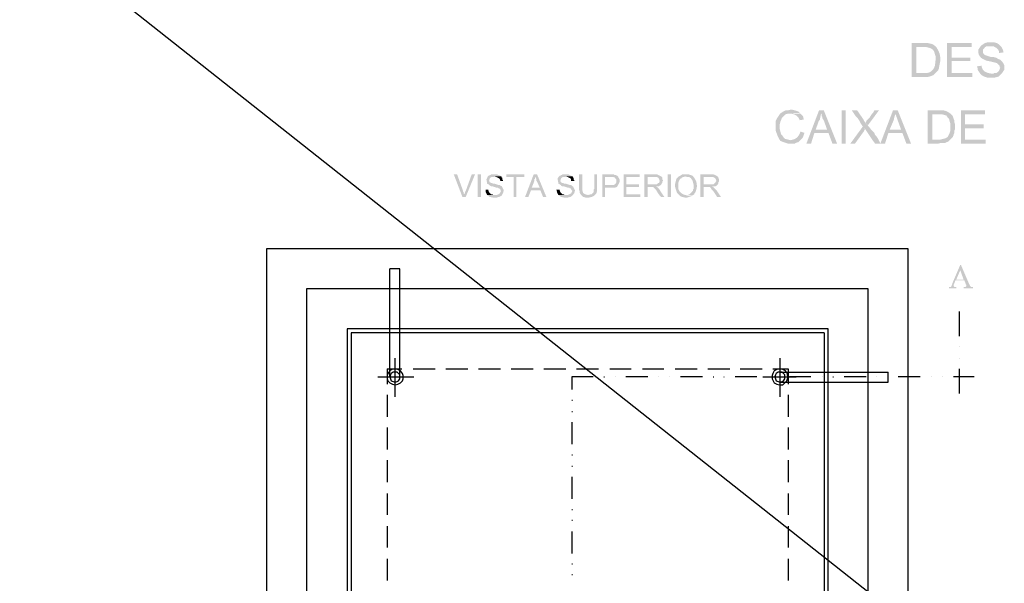
# Model space of a CAD drawing. Units: millimetres. Extents: x -266 to 466, y 1533 to 1795.
# Drawn here: x -251 to -189, y 1671 to 1706 of the extents above; entities that cross this region are included whole.
import ezdxf

# ---------------------------------------------------------------- set-up
doc = ezdxf.new("R2010")
doc.units = ezdxf.units.MM
doc.header["$LTSCALE"] = 2
doc.layers.get('0').update_dxf_attribs({"linetype": 'CONTINUOUS'})
doc.layers.add('H', color=7, linetype='CONTINUOUS')
doc.layers.add('P', color=250, linetype='CONTINUOUS')

msp = doc.modelspace()

# ---------------------------------------------------------------- hatches: boundary and pattern name
at = {"layer": 'H'}
for points in [[(-194.33, 1704.339), (-195.08, 1704.339), (-195.08, 1702.214), (-194.872, 1702.214), (-194.705, 1702.214), (-194.497, 1702.214), (-194.289, 1702.214), (-194.08, 1702.214), (-193.914, 1702.256), (-193.705, 1702.339), (-193.58, 1702.464), (-194.789, 1702.464), (-194.789, 1704.089), (-194.33, 1704.089), (-193.58, 1704.131), (-193.747, 1704.256), (-193.872, 1704.297), (-194.08, 1704.339), (-194.247, 1704.339)], [(-193.58, 1704.131), (-194.33, 1704.089), (-194.164, 1704.089), (-193.997, 1704.047), (-193.872, 1704.006), (-193.747, 1703.922), (-193.664, 1703.797), (-193.622, 1703.631), (-193.58, 1703.506), (-193.58, 1703.297), (-193.622, 1702.922), (-193.622, 1702.881), (-193.664, 1702.881), (-193.664, 1702.797), (-193.705, 1702.756), (-193.705, 1702.714), (-193.747, 1702.672), (-193.83, 1702.589), (-193.955, 1702.506), (-194.122, 1702.464), (-194.247, 1702.464), (-194.414, 1702.464), (-194.58, 1702.464), (-194.705, 1702.464), (-194.789, 1702.464), (-193.58, 1702.464), (-193.539, 1702.506), (-193.497, 1702.547), (-193.455, 1702.589), (-193.414, 1702.631), (-193.414, 1702.672), (-193.372, 1702.756), (-193.372, 1702.797), (-193.33, 1703.006), (-193.289, 1703.214), (-193.289, 1703.464), (-193.33, 1703.672), (-193.414, 1703.881), (-193.539, 1704.089)], [(-191.33, 1704.339), (-192.872, 1704.339), (-192.872, 1702.214), (-191.289, 1702.214), (-191.289, 1702.464), (-192.58, 1702.464), (-192.58, 1703.214), (-191.414, 1703.214), (-191.414, 1703.422), (-192.58, 1703.422), (-192.58, 1704.089), (-191.33, 1704.089)], [(-190.164, 1704.381), (-190.33, 1704.381), (-190.497, 1704.339), (-190.622, 1704.256), (-190.747, 1704.172), (-190.83, 1704.047), (-190.914, 1703.922), (-190.914, 1703.756), (-190.872, 1703.589), (-190.747, 1703.422), (-190.622, 1703.339), (-190.455, 1703.256), (-190.289, 1703.214), (-190.08, 1703.172), (-189.914, 1703.131), (-189.747, 1703.089), (-189.622, 1702.964), (-189.58, 1702.922), (-189.58, 1702.839), (-189.539, 1702.797), (-189.622, 1702.589), (-189.664, 1702.547), (-189.789, 1702.464), (-189.83, 1702.464), (-189.914, 1702.464), (-189.955, 1702.422), (-190.789, 1702.422), (-190.705, 1702.339), (-190.58, 1702.256), (-190.455, 1702.214), (-190.33, 1702.172), (-190.164, 1702.172), (-190.039, 1702.172), (-189.914, 1702.172), (-189.747, 1702.214), (-189.622, 1702.256), (-189.539, 1702.339), (-189.455, 1702.422), (-189.372, 1702.547), (-189.289, 1702.672), (-189.289, 1702.797), (-189.289, 1702.964), (-189.33, 1703.047), (-189.414, 1703.172), (-189.539, 1703.297), (-189.664, 1703.339), (-189.789, 1703.422), (-189.955, 1703.464), (-190.122, 1703.464), (-190.247, 1703.506), (-190.372, 1703.547), (-190.497, 1703.589), (-190.58, 1703.672), (-190.622, 1703.756), (-190.622, 1703.922), (-190.58, 1703.964), (-190.539, 1704.006), (-190.497, 1704.089), (-190.455, 1704.089), (-190.414, 1704.131), (-190.33, 1704.131), (-190.289, 1704.131), (-190.205, 1704.131), (-189.497, 1704.131), (-189.58, 1704.214), (-189.622, 1704.256), (-189.747, 1704.339), (-189.914, 1704.381), (-190.08, 1704.381)], [(-189.497, 1704.131), (-190.122, 1704.131), (-189.955, 1704.131), (-189.789, 1704.047), (-189.664, 1703.922), (-189.622, 1703.839), (-189.622, 1703.714), (-189.33, 1703.756), (-189.372, 1703.922), (-189.455, 1704.089)], [(-190.705, 1702.922), (-190.997, 1702.881), (-190.955, 1702.756), (-190.955, 1702.672), (-190.872, 1702.547), (-190.789, 1702.422), (-190.08, 1702.422), (-190.289, 1702.464), (-190.497, 1702.547), (-190.622, 1702.672), (-190.705, 1702.839)], [(-202.616, 1700.179), (-202.783, 1700.137), (-202.95, 1700.137), (-203.116, 1700.054), (-203.241, 1699.97), (-203.325, 1699.887), (-203.408, 1699.762), (-203.491, 1699.637), (-203.575, 1699.47), (-203.575, 1699.179), (-203.575, 1698.845), (-203.45, 1698.512), (-203.366, 1698.345), (-203.283, 1698.22), (-202.658, 1698.262), (-202.825, 1698.304), (-202.991, 1698.345), (-203.075, 1698.429), (-203.158, 1698.554), (-203.241, 1698.637), (-203.283, 1698.804), (-203.325, 1698.97), (-203.325, 1699.137), (-203.325, 1699.262), (-203.283, 1699.429), (-203.241, 1699.512), (-203.2, 1699.637), (-203.075, 1699.762), (-202.95, 1699.887), (-202.783, 1699.929), (-202.533, 1699.929), (-202.408, 1699.97), (-202.283, 1699.97), (-202.158, 1699.97), (-202.033, 1699.929), (-202.158, 1700.054), (-202.283, 1700.095), (-202.408, 1700.137), (-202.575, 1700.179)], [(-202.033, 1699.929), (-202.616, 1699.929), (-202.45, 1699.887), (-202.283, 1699.804), (-202.158, 1699.679), (-202.075, 1699.512), (-201.825, 1699.554), (-201.866, 1699.762), (-201.991, 1699.887)], [(-200.575, 1700.137), (-200.866, 1700.137), (-201.658, 1698.054), (-201.366, 1698.054), (-201.158, 1698.72), (-200.283, 1698.72), (-201.075, 1698.929), (-200.866, 1699.512), (-200.825, 1699.512), (-200.783, 1699.72), (-200.741, 1699.929)], [(-200.575, 1700.137), (-200.741, 1699.929), (-200.7, 1699.887), (-200.7, 1699.845), (-200.7, 1699.762), (-200.658, 1699.72), (-200.658, 1699.679), (-200.658, 1699.637), (-200.575, 1699.512), (-200.366, 1698.929), (-201.075, 1698.929), (-200.283, 1698.72), (-200.033, 1698.054), (-199.741, 1698.054)], [(-199.45, 1698.054), (-199.2, 1698.054), (-199.2, 1700.137), (-199.45, 1700.137)], [(-198.491, 1700.137), (-198.825, 1700.137), (-198.741, 1700.012), (-198.658, 1699.887), (-198.575, 1699.762), (-198.45, 1699.637), (-198.366, 1699.512), (-198.283, 1699.345), (-198.2, 1699.22), (-198.116, 1699.095), (-197.991, 1698.97), (-197.908, 1698.845), (-197.825, 1698.72), (-197.741, 1698.595), (-197.658, 1698.47), (-197.575, 1698.345), (-197.491, 1698.22), (-197.366, 1698.054), (-197.033, 1698.054), (-197.116, 1698.22), (-197.2, 1698.387), (-197.283, 1698.512), (-197.366, 1698.595), (-197.408, 1698.72), (-197.491, 1698.804), (-197.616, 1698.929), (-197.741, 1699.095), (-197.866, 1699.22), (-197.991, 1699.387), (-198.075, 1699.512), (-198.116, 1699.595)], [(-197.116, 1700.137), (-197.408, 1700.137), (-197.491, 1699.97), (-197.575, 1699.887), (-197.658, 1699.762), (-197.7, 1699.679), (-197.825, 1699.554), (-197.908, 1699.47), (-197.95, 1699.345), (-197.825, 1699.179)], [(-195.95, 1700.137), (-196.241, 1700.137), (-197.033, 1698.054), (-196.741, 1698.054), (-196.533, 1698.72), (-195.658, 1698.72), (-196.45, 1698.929), (-196.2, 1699.512), (-196.158, 1699.72), (-196.075, 1699.929)], [(-195.95, 1700.137), (-196.075, 1699.929), (-196.075, 1699.887), (-196.075, 1699.845), (-196.033, 1699.762), (-196.033, 1699.72), (-195.991, 1699.637), (-195.95, 1699.512), (-195.741, 1698.929), (-196.45, 1698.929), (-195.658, 1698.72), (-195.408, 1698.054), (-195.116, 1698.054)], [(-193.366, 1700.137), (-194.075, 1700.137), (-194.075, 1698.054), (-193.95, 1698.054), (-193.783, 1698.054), (-193.658, 1698.054), (-193.533, 1698.054), (-193.408, 1698.054), (-193.241, 1698.095), (-193.116, 1698.095), (-192.991, 1698.095), (-192.783, 1698.179), (-192.658, 1698.304), (-193.783, 1698.304), (-193.783, 1699.887), (-193.366, 1699.887), (-192.658, 1699.929), (-192.783, 1700.012), (-192.95, 1700.095), (-193.116, 1700.137), (-193.283, 1700.137)], [(-192.658, 1699.929), (-193.366, 1699.887), (-193.2, 1699.887), (-193.033, 1699.845), (-192.908, 1699.804), (-192.825, 1699.679), (-192.741, 1699.595), (-192.7, 1699.429), (-192.658, 1699.304), (-192.658, 1699.137), (-192.658, 1698.97), (-192.658, 1698.845), (-192.7, 1698.72), (-192.741, 1698.637), (-192.825, 1698.47), (-192.95, 1698.387), (-193.116, 1698.345), (-193.283, 1698.304), (-193.408, 1698.304), (-193.533, 1698.304), (-193.658, 1698.304), (-193.783, 1698.304), (-192.658, 1698.304), (-192.616, 1698.345), (-192.575, 1698.387), (-192.533, 1698.429), (-192.491, 1698.47), (-192.491, 1698.512), (-192.45, 1698.595), (-192.45, 1698.637), (-192.408, 1698.72), (-192.408, 1698.845), (-192.366, 1698.97), (-192.366, 1699.054), (-192.366, 1699.137), (-192.366, 1699.262), (-192.408, 1699.387), (-192.408, 1699.512), (-192.45, 1699.595), (-192.491, 1699.72), (-192.533, 1699.804), (-192.616, 1699.887)], [(-190.491, 1700.137), (-191.991, 1700.137), (-191.991, 1698.054), (-190.45, 1698.054), (-190.45, 1698.304), (-191.741, 1698.304), (-191.741, 1699.012), (-190.575, 1699.012), (-190.575, 1699.262), (-191.741, 1699.262), (-191.741, 1699.887), (-190.491, 1699.887)], [(-198.116, 1699.137), (-198.908, 1698.054), (-198.616, 1698.054), (-198.075, 1698.804), (-198.033, 1698.887), (-197.991, 1698.929)], [(-202.033, 1698.804), (-202.075, 1698.679), (-202.116, 1698.595), (-202.241, 1698.429), (-202.366, 1698.345), (-202.491, 1698.304), (-202.658, 1698.262), (-202.866, 1698.262), (-203.075, 1698.262), (-203.283, 1698.22), (-203.075, 1698.137), (-202.825, 1698.054), (-202.616, 1698.054), (-202.366, 1698.054), (-202.325, 1698.095), (-202.283, 1698.095), (-202.241, 1698.137), (-202.158, 1698.137), (-202.075, 1698.22), (-202.033, 1698.262), (-201.908, 1698.387), (-201.866, 1698.47), (-201.825, 1698.595), (-201.783, 1698.72)], [(-223.497, 1696.131), (-223.705, 1696.131), (-223.164, 1694.714), (-223.039, 1694.839), (-223.039, 1694.881), (-223.08, 1694.922), (-223.08, 1694.964), (-223.08, 1695.006), (-223.122, 1695.047), (-223.122, 1695.089)], [(-222.372, 1696.131), (-222.58, 1696.131), (-222.955, 1695.089), (-222.997, 1695.047), (-222.997, 1695.006), (-222.997, 1694.964), (-223.039, 1694.922), (-223.039, 1694.881), (-223.039, 1694.839), (-223.164, 1694.714), (-222.955, 1694.714)], [(-222.205, 1694.714), (-221.997, 1694.714), (-221.997, 1696.131), (-222.205, 1696.131)], [(-221.164, 1696.131), (-221.247, 1696.131), (-221.289, 1696.131), (-221.33, 1696.131), (-221.372, 1696.131), (-221.414, 1696.089), (-221.455, 1696.089), (-221.497, 1696.047), (-221.539, 1696.047), (-221.58, 1696.006), (-221.622, 1695.881), (-221.664, 1695.797), (-221.622, 1695.589), (-221.622, 1695.547), (-221.539, 1695.506), (-221.497, 1695.464), (-221.455, 1695.464), (-221.455, 1695.422), (-221.372, 1695.381), (-221.33, 1695.381), (-221.289, 1695.381), (-221.039, 1695.297), (-220.997, 1695.297), (-220.955, 1695.297), (-220.914, 1695.256), (-220.872, 1695.256), (-220.83, 1695.214), (-220.789, 1695.214), (-220.789, 1695.172), (-220.789, 1695.131), (-220.747, 1695.089), (-220.789, 1695.006), (-220.83, 1694.922), (-220.872, 1694.922), (-220.914, 1694.881), (-220.955, 1694.881), (-220.997, 1694.839), (-221.622, 1694.839), (-221.455, 1694.714), (-221.247, 1694.672), (-221.039, 1694.672), (-220.872, 1694.714), (-220.705, 1694.797), (-220.622, 1694.964), (-220.58, 1695.131), (-220.664, 1695.297), (-220.705, 1695.381), (-220.789, 1695.422), (-220.83, 1695.464), (-220.872, 1695.464), (-220.914, 1695.464), (-221.164, 1695.547), (-221.247, 1695.547), (-221.33, 1695.589), (-221.372, 1695.589), (-221.455, 1695.631), (-221.497, 1695.714), (-221.455, 1695.881), (-221.414, 1695.922), (-221.33, 1695.964), (-221.205, 1695.964), (-221.039, 1696.006), (-220.872, 1695.964), (-220.747, 1696.006), (-220.789, 1696.047), (-220.914, 1696.089), (-220.997, 1696.131), (-221.122, 1696.131)], [(-220.747, 1696.006), (-221.164, 1696.006), (-220.955, 1695.922), (-220.83, 1695.839), (-220.789, 1695.714), (-220.622, 1695.714), (-220.622, 1695.756), (-220.664, 1695.797), (-220.664, 1695.839), (-220.664, 1695.881), (-220.664, 1695.922), (-220.705, 1695.922), (-220.705, 1695.964)], [(-219.289, 1696.131), (-220.414, 1696.131), (-220.414, 1695.964), (-219.955, 1695.964), (-219.955, 1694.714), (-219.789, 1694.714), (-219.789, 1695.964), (-219.289, 1695.964)], [(-218.497, 1696.131), (-218.705, 1696.131), (-219.247, 1694.714), (-219.039, 1694.714), (-218.872, 1695.131), (-218.289, 1695.131), (-218.83, 1695.297), (-218.664, 1695.714), (-218.664, 1695.756), (-218.664, 1695.839), (-218.622, 1695.839), (-218.622, 1695.881), (-218.622, 1695.922), (-218.622, 1695.964)], [(-218.497, 1696.131), (-218.622, 1695.964), (-218.58, 1695.922), (-218.539, 1695.839), (-218.539, 1695.797), (-218.539, 1695.756), (-218.539, 1695.714), (-218.497, 1695.672), (-218.33, 1695.297), (-218.83, 1695.297), (-218.289, 1695.131), (-218.122, 1694.714), (-217.914, 1694.714)], [(-216.705, 1696.131), (-216.789, 1696.131), (-216.83, 1696.131), (-216.872, 1696.131), (-216.914, 1696.131), (-216.955, 1696.089), (-216.997, 1696.089), (-217.039, 1696.047), (-217.08, 1696.047), (-217.122, 1696.006), (-217.205, 1695.881), (-217.205, 1695.797), (-217.164, 1695.589), (-217.164, 1695.547), (-217.08, 1695.506), (-217.039, 1695.464), (-216.997, 1695.464), (-216.997, 1695.422), (-216.914, 1695.381), (-216.872, 1695.381), (-216.83, 1695.381), (-216.58, 1695.297), (-216.539, 1695.297), (-216.497, 1695.297), (-216.455, 1695.256), (-216.414, 1695.256), (-216.372, 1695.214), (-216.372, 1695.172), (-216.33, 1695.172), (-216.33, 1695.131), (-216.289, 1695.089), (-216.33, 1695.006), (-216.372, 1694.922), (-216.414, 1694.922), (-216.455, 1694.881), (-216.497, 1694.881), (-216.539, 1694.839), (-217.164, 1694.839), (-216.997, 1694.714), (-216.789, 1694.672), (-216.58, 1694.672), (-216.414, 1694.714), (-216.289, 1694.797), (-216.164, 1694.964), (-216.122, 1695.131), (-216.205, 1695.297), (-216.247, 1695.381), (-216.289, 1695.381), (-216.33, 1695.422), (-216.372, 1695.464), (-216.414, 1695.464), (-216.455, 1695.464), (-216.705, 1695.547), (-216.747, 1695.547), (-216.789, 1695.547), (-216.872, 1695.589), (-216.914, 1695.589), (-216.997, 1695.631), (-217.039, 1695.714), (-216.997, 1695.881), (-216.955, 1695.922), (-216.872, 1695.964), (-216.747, 1695.964), (-216.58, 1696.006), (-216.414, 1695.964), (-216.289, 1696.006), (-216.372, 1696.047), (-216.455, 1696.089), (-216.539, 1696.131), (-216.664, 1696.131)], [(-216.289, 1696.006), (-216.705, 1696.006), (-216.497, 1695.922), (-216.372, 1695.839), (-216.372, 1695.714), (-216.164, 1695.714), (-216.164, 1695.756), (-216.205, 1695.797), (-216.205, 1695.839), (-216.205, 1695.881), (-216.205, 1695.922), (-216.247, 1695.922), (-216.247, 1695.964)], [(-215.664, 1696.131), (-215.872, 1696.131), (-215.872, 1695.297), (-215.872, 1695.256), (-215.872, 1695.131), (-215.83, 1695.089), (-215.83, 1694.964), (-215.747, 1694.839), (-215.33, 1694.839), (-215.497, 1694.881), (-215.622, 1694.964), (-215.664, 1695.131), (-215.664, 1695.297)], [(-214.747, 1696.131), (-214.914, 1696.131), (-214.914, 1695.214), (-214.955, 1695.172), (-214.955, 1695.131), (-214.955, 1695.089), (-214.955, 1695.047), (-214.955, 1695.006), (-214.997, 1694.964), (-215.039, 1694.922), (-215.08, 1694.881), (-215.122, 1694.881), (-215.289, 1694.839), (-215.455, 1694.839), (-215.58, 1694.839), (-215.747, 1694.839), (-215.664, 1694.756), (-215.622, 1694.714), (-215.58, 1694.714), (-215.455, 1694.672), (-215.247, 1694.672), (-215.08, 1694.714), (-214.914, 1694.797), (-214.789, 1694.922), (-214.747, 1695.089), (-214.747, 1695.297)], [(-213.914, 1696.131), (-214.414, 1696.131), (-214.414, 1694.714), (-214.247, 1694.714), (-214.247, 1695.297), (-214.164, 1695.297), (-214.039, 1695.297), (-213.955, 1695.297), (-213.83, 1695.297), (-213.705, 1695.297), (-213.622, 1695.297), (-213.497, 1695.339), (-213.455, 1695.422), (-214.247, 1695.464), (-214.247, 1695.964), (-213.414, 1695.964), (-213.455, 1696.006), (-213.497, 1696.047), (-213.539, 1696.047), (-213.539, 1696.089), (-213.58, 1696.089), (-213.622, 1696.089), (-213.664, 1696.089), (-213.705, 1696.131), (-213.83, 1696.131)], [(-213.414, 1695.964), (-213.872, 1695.964), (-213.747, 1695.964), (-213.622, 1695.922), (-213.622, 1695.881), (-213.58, 1695.881), (-213.58, 1695.839), (-213.539, 1695.797), (-213.539, 1695.756), (-213.539, 1695.631), (-213.58, 1695.547), (-213.622, 1695.506), (-213.705, 1695.464), (-213.747, 1695.464), (-213.789, 1695.464), (-214.247, 1695.464), (-213.455, 1695.422), (-213.414, 1695.464), (-213.414, 1695.506), (-213.372, 1695.547), (-213.372, 1695.589), (-213.33, 1695.631), (-213.33, 1695.714), (-213.33, 1695.797), (-213.372, 1695.881), (-213.414, 1695.922)], [(-212.08, 1696.131), (-213.08, 1696.131), (-213.08, 1694.714), (-212.039, 1694.714), (-212.039, 1694.881), (-212.914, 1694.881), (-212.914, 1695.339), (-212.122, 1695.339), (-212.122, 1695.506), (-212.914, 1695.506), (-212.914, 1695.964), (-212.08, 1695.964)], [(-211.164, 1696.131), (-211.789, 1696.131), (-211.789, 1694.714), (-211.58, 1694.714), (-211.58, 1695.339), (-211.414, 1695.339), (-211.247, 1695.339), (-211.08, 1695.339), (-210.955, 1695.381), (-210.914, 1695.381), (-210.872, 1695.381), (-210.83, 1695.422), (-210.789, 1695.422), (-210.789, 1695.464), (-210.747, 1695.464), (-210.747, 1695.506), (-211.58, 1695.506), (-211.58, 1695.964), (-211.164, 1695.964), (-210.747, 1696.006), (-210.83, 1696.047), (-210.914, 1696.089), (-210.997, 1696.131), (-211.122, 1696.131)], [(-210.747, 1696.006), (-211.164, 1695.964), (-211.039, 1695.964), (-210.914, 1695.922), (-210.872, 1695.839), (-210.83, 1695.714), (-210.872, 1695.589), (-210.914, 1695.589), (-210.997, 1695.506), (-211.039, 1695.506), (-211.122, 1695.506), (-211.58, 1695.506), (-210.747, 1695.506), (-210.705, 1695.506), (-210.705, 1695.547), (-210.664, 1695.589), (-210.664, 1695.631), (-210.664, 1695.672), (-210.622, 1695.714), (-210.622, 1695.756), (-210.664, 1695.797), (-210.664, 1695.839), (-210.664, 1695.881), (-210.664, 1695.922), (-210.705, 1695.964)], [(-210.33, 1694.714), (-210.122, 1694.714), (-210.122, 1696.131), (-210.33, 1696.131)], [(-209.622, 1696.006), (-209.664, 1695.964), (-209.705, 1695.922), (-209.747, 1695.881), (-209.789, 1695.839), (-209.83, 1695.672), (-209.872, 1695.506), (-209.872, 1695.381), (-209.83, 1695.214), (-209.789, 1695.089), (-209.747, 1694.964), (-209.622, 1694.839), (-209.539, 1694.756), (-209.414, 1694.714), (-209.247, 1694.672), (-209.122, 1694.672), (-208.997, 1694.714), (-208.872, 1694.756), (-208.747, 1694.839), (-208.914, 1694.797), (-209.08, 1694.797), (-209.247, 1694.839), (-209.372, 1694.881), (-209.497, 1694.964), (-209.58, 1695.047), (-209.664, 1695.214), (-209.664, 1695.381), (-209.664, 1695.506), (-209.664, 1695.589), (-209.622, 1695.714), (-209.58, 1695.797), (-209.539, 1695.839), (-209.497, 1695.881), (-209.455, 1695.881), (-209.455, 1695.922), (-209.414, 1695.922), (-209.372, 1695.964), (-209.33, 1695.964), (-209.289, 1695.964), (-209.247, 1696.006), (-209.164, 1696.006)], [(-209.164, 1696.131), (-209.289, 1696.131), (-209.414, 1696.131), (-209.539, 1696.047), (-209.622, 1696.006), (-209.455, 1696.006), (-209.289, 1696.006), (-209.122, 1695.964), (-208.997, 1695.964), (-208.872, 1695.881), (-208.789, 1695.756), (-208.747, 1695.631), (-208.705, 1695.464), (-208.705, 1695.256), (-208.705, 1695.214), (-208.747, 1695.172), (-208.747, 1695.131), (-208.747, 1695.089), (-208.789, 1695.089), (-208.789, 1695.047), (-208.872, 1694.964), (-208.955, 1694.881), (-209.08, 1694.839), (-209.164, 1694.839), (-208.747, 1694.839), (-208.664, 1694.881), (-208.664, 1694.922), (-208.622, 1694.964), (-208.58, 1695.047), (-208.539, 1695.172), (-208.497, 1695.381), (-208.539, 1695.672), (-208.622, 1695.839), (-208.747, 1696.006), (-208.789, 1696.047), (-208.83, 1696.047), (-208.872, 1696.089), (-208.914, 1696.089), (-209.039, 1696.131), (-209.122, 1696.131)], [(-207.622, 1696.131), (-208.289, 1696.131), (-208.289, 1694.714), (-208.08, 1694.714), (-208.08, 1695.339), (-207.914, 1695.339), (-207.747, 1695.339), (-207.58, 1695.339), (-207.414, 1695.381), (-207.372, 1695.381), (-207.33, 1695.381), (-207.289, 1695.422), (-207.247, 1695.422), (-207.247, 1695.464), (-207.205, 1695.464), (-207.205, 1695.506), (-208.08, 1695.506), (-208.08, 1695.964), (-207.622, 1695.964), (-207.205, 1696.006), (-207.289, 1696.047), (-207.372, 1696.089), (-207.497, 1696.131), (-207.58, 1696.131)], [(-207.205, 1696.006), (-207.622, 1695.964), (-207.497, 1695.964), (-207.414, 1695.922), (-207.33, 1695.839), (-207.289, 1695.714), (-207.372, 1695.589), (-207.455, 1695.506), (-207.497, 1695.506), (-207.539, 1695.506), (-207.58, 1695.506), (-208.08, 1695.506), (-207.205, 1695.506), (-207.164, 1695.547), (-207.164, 1695.589), (-207.164, 1695.631), (-207.122, 1695.672), (-207.122, 1695.714), (-207.122, 1695.756), (-207.122, 1695.797), (-207.122, 1695.839), (-207.164, 1695.881), (-207.164, 1695.922), (-207.164, 1695.964), (-207.205, 1695.964)], [(-211.039, 1695.339), (-211.372, 1695.339), (-211.289, 1695.339), (-211.247, 1695.339), (-211.164, 1695.256), (-211.122, 1695.214), (-211.08, 1695.172), (-211.039, 1695.131), (-210.997, 1695.047), (-210.914, 1694.922), (-210.83, 1694.797), (-210.747, 1694.714), (-210.539, 1694.714), (-210.789, 1695.089), (-210.872, 1695.214), (-210.997, 1695.339)], [(-207.539, 1695.339), (-207.83, 1695.339), (-207.747, 1695.339), (-207.705, 1695.339), (-207.622, 1695.256), (-207.58, 1695.172), (-207.539, 1695.131), (-207.455, 1695.047), (-207.372, 1694.922), (-207.289, 1694.797), (-207.247, 1694.714), (-206.997, 1694.714), (-207.247, 1695.089), (-207.372, 1695.214), (-207.497, 1695.339)], [(-221.539, 1695.172), (-221.705, 1695.172), (-221.705, 1695.006), (-221.622, 1694.839), (-221.122, 1694.839), (-221.247, 1694.839), (-221.289, 1694.881), (-221.33, 1694.881), (-221.372, 1694.881), (-221.497, 1695.006), (-221.539, 1695.131)], [(-217.08, 1695.172), (-217.289, 1695.172), (-217.247, 1695.006), (-217.164, 1694.839), (-216.664, 1694.839), (-216.789, 1694.839), (-216.83, 1694.881), (-216.914, 1694.881), (-217.039, 1695.006), (-217.08, 1695.131)], [(-191.997, 1690.464), (-192.039, 1690.464), (-192.539, 1689.297), (-192.539, 1689.256), (-192.58, 1689.172), (-192.58, 1689.131), (-192.622, 1689.131), (-192.622, 1689.089), (-192.664, 1689.089), (-192.747, 1689.089), (-192.747, 1689.006), (-192.289, 1689.006), (-192.289, 1689.089), (-192.372, 1689.089), (-192.414, 1689.089), (-192.455, 1689.131), (-192.455, 1689.214), (-192.414, 1689.297), (-192.372, 1689.422), (-192.33, 1689.506), (-191.789, 1689.506), (-192.289, 1689.547), (-192.039, 1690.131)], [(-191.997, 1690.464), (-192.039, 1690.131), (-191.83, 1689.547), (-192.289, 1689.547), (-191.789, 1689.506), (-191.705, 1689.297), (-191.705, 1689.256), (-191.664, 1689.214), (-191.664, 1689.172), (-191.664, 1689.131), (-191.705, 1689.089), (-191.747, 1689.089), (-191.83, 1689.089), (-191.83, 1689.006), (-191.247, 1689.006), (-191.247, 1689.089), (-191.33, 1689.089), (-191.372, 1689.089), (-191.414, 1689.131), (-191.497, 1689.297)]]:
    msp.add_hatch(color=0, dxfattribs=at).paths.add_polyline_path(points)

# ---------------------------------------------------------------- linework, layer by layer
at = {"ltscale": 5}
msp.add_line((-58.185, 1559.521), (-250.841, 1711.977), dxfattribs=at)
at = {"layer": 'P', "color": 0}
for points in [[(-235.414, 1691.464), (-235.414, 1651.339)], [(-195.289, 1651.339), (-195.289, 1691.464), (-235.414, 1691.464)], [(-227.705, 1683.839), (-227.705, 1690.214)], [(-227.08, 1690.214), (-227.705, 1690.214)], [(-227.08, 1683.839), (-227.08, 1690.214)], [(-197.789, 1688.964), (-232.914, 1688.964), (-232.914, 1653.881), (-197.789, 1653.881), (-197.789, 1688.964)], [(-192.08, 1686.006), (-192.08, 1687.547)], [(-200.289, 1686.464), (-230.372, 1686.464), (-230.372, 1656.381), (-200.289, 1656.381), (-200.289, 1686.464)], [(-200.539, 1686.214), (-230.122, 1686.214), (-230.122, 1656.631)], [(-200.539, 1686.214), (-200.539, 1656.631)], [(-192.08, 1685.339), (-192.08, 1685.339)], [(-227.372, 1682.214), (-227.372, 1684.631)], [(-203.289, 1682.214), (-203.289, 1684.631)], [(-192.08, 1684.631), (-192.08, 1684.631)], [(-226.872, 1683.464), (-226.872, 1683.547), (-226.914, 1683.672), (-227.039, 1683.839), (-227.205, 1683.922), (-227.372, 1683.964), (-227.58, 1683.922), (-227.705, 1683.839), (-227.83, 1683.672), (-227.872, 1683.547), (-227.872, 1683.464), (-227.872, 1683.339), (-227.83, 1683.214), (-227.705, 1683.089), (-227.539, 1683.006), (-227.372, 1682.964), (-227.205, 1683.006), (-227.039, 1683.089), (-226.914, 1683.214), (-226.872, 1683.339), (-226.872, 1683.464)], [(-227.872, 1683.964), (-227.872, 1683.006)], [(-227.872, 1683.964), (-226.955, 1683.964)], [(-227.705, 1683.464), (-227.705, 1683.839)], [(-227.08, 1683.464), (-227.08, 1683.589), (-227.164, 1683.672), (-227.247, 1683.756), (-227.372, 1683.756), (-227.497, 1683.756), (-227.622, 1683.672), (-227.664, 1683.589), (-227.705, 1683.464), (-227.664, 1683.339), (-227.622, 1683.214), (-227.497, 1683.172), (-227.372, 1683.131), (-227.247, 1683.172), (-227.164, 1683.214), (-227.08, 1683.339), (-227.08, 1683.464)], [(-227.08, 1683.464), (-227.08, 1683.839)], [(-226.247, 1683.964), (-224.872, 1683.964)], [(-224.205, 1683.964), (-222.83, 1683.964)], [(-222.164, 1683.964), (-220.789, 1683.964)], [(-220.122, 1683.964), (-218.747, 1683.964)], [(-218.08, 1683.964), (-216.705, 1683.964)], [(-216.039, 1683.964), (-214.664, 1683.964)], [(-213.955, 1683.964), (-212.622, 1683.964)], [(-211.914, 1683.964), (-210.58, 1683.964)], [(-209.872, 1683.964), (-208.497, 1683.964)], [(-207.83, 1683.964), (-206.455, 1683.964)], [(-205.789, 1683.964), (-204.414, 1683.964)], [(-202.789, 1683.464), (-202.83, 1683.547), (-202.83, 1683.672), (-202.955, 1683.839), (-203.122, 1683.922), (-203.289, 1683.964), (-203.497, 1683.922), (-203.664, 1683.839), (-203.747, 1683.672), (-203.789, 1683.547), (-203.789, 1683.464), (-203.789, 1683.339), (-203.747, 1683.256), (-203.664, 1683.089), (-203.497, 1683.006), (-203.33, 1682.964), (-203.122, 1682.964), (-202.997, 1683.089), (-202.872, 1683.214), (-202.83, 1683.339), (-202.789, 1683.464)], [(-203.747, 1683.964), (-202.789, 1683.964)], [(-202.997, 1683.464), (-202.997, 1683.589), (-203.08, 1683.672), (-203.164, 1683.756), (-203.289, 1683.756), (-203.414, 1683.756), (-203.539, 1683.672), (-203.58, 1683.589), (-203.622, 1683.464), (-203.58, 1683.339), (-203.539, 1683.214), (-203.414, 1683.172), (-203.289, 1683.131), (-203.164, 1683.172), (-203.08, 1683.214), (-202.997, 1683.339), (-202.997, 1683.464)], [(-203.289, 1683.756), (-202.914, 1683.756)], [(-202.914, 1683.756), (-196.539, 1683.756)], [(-202.789, 1683.964), (-202.789, 1683.006)], [(-196.539, 1683.131), (-196.539, 1683.756)], [(-192.08, 1682.422), (-192.08, 1683.964)], [(-228.455, 1683.464), (-226.205, 1683.464)], [(-214.997, 1683.464), (-216.33, 1683.464), (-216.33, 1682.672)], [(-214.33, 1683.464), (-214.289, 1683.464)], [(-213.622, 1683.464), (-213.622, 1683.464)], [(-211.58, 1683.464), (-212.955, 1683.464)], [(-210.914, 1683.464), (-210.914, 1683.464)], [(-210.205, 1683.464), (-210.205, 1683.464)], [(-208.164, 1683.464), (-209.539, 1683.464)], [(-207.497, 1683.464), (-207.455, 1683.464)], [(-206.83, 1683.464), (-206.789, 1683.464)], [(-204.747, 1683.464), (-206.122, 1683.464)], [(-204.372, 1683.464), (-202.289, 1683.464)], [(-204.08, 1683.464), (-204.08, 1683.464)], [(-203.414, 1683.464), (-203.372, 1683.464)], [(-203.289, 1683.131), (-202.914, 1683.131)], [(-202.914, 1683.131), (-196.539, 1683.131)], [(-201.372, 1683.464), (-202.705, 1683.464)], [(-200.664, 1683.464), (-200.664, 1683.464)], [(-199.997, 1683.464), (-199.955, 1683.464)], [(-197.914, 1683.464), (-199.289, 1683.464)], [(-197.247, 1683.464), (-197.247, 1683.464)], [(-196.58, 1683.464), (-196.539, 1683.464)], [(-194.539, 1683.464), (-195.914, 1683.464)], [(-193.83, 1683.464), (-193.83, 1683.464)], [(-193.164, 1683.464), (-193.164, 1683.464)], [(-191.164, 1683.464), (-192.455, 1683.464)], [(-227.872, 1682.339), (-227.872, 1680.964)], [(-202.789, 1682.339), (-202.789, 1680.964)], [(-216.33, 1682.006), (-216.289, 1682.006)], [(-216.33, 1681.297), (-216.289, 1681.297)], [(-216.33, 1680.631), (-216.33, 1679.256)], [(-227.872, 1680.297), (-227.872, 1678.922)], [(-202.789, 1680.297), (-202.789, 1678.922)], [(-227.872, 1678.256), (-227.872, 1676.881)], [(-216.33, 1678.589), (-216.289, 1678.589)], [(-202.789, 1678.256), (-202.789, 1676.881)], [(-216.33, 1677.881), (-216.289, 1677.881)], [(-216.33, 1677.214), (-216.33, 1675.839)], [(-227.872, 1676.172), (-227.872, 1674.839)], [(-202.789, 1676.172), (-202.789, 1674.839)], [(-216.33, 1675.172), (-216.289, 1675.172)], [(-216.33, 1674.506), (-216.289, 1674.506)], [(-227.872, 1674.131), (-227.872, 1672.797)], [(-216.33, 1673.797), (-216.33, 1672.422)], [(-202.789, 1674.131), (-202.789, 1672.797)], [(-227.872, 1672.089), (-227.872, 1670.714)], [(-202.789, 1672.089), (-202.789, 1670.714)], [(-216.33, 1671.756), (-216.289, 1671.756)], [(-216.33, 1671.089), (-216.289, 1671.089)]]:
    msp.add_lwpolyline(points, dxfattribs=at)

doc.saveas('drawing.dxf')
